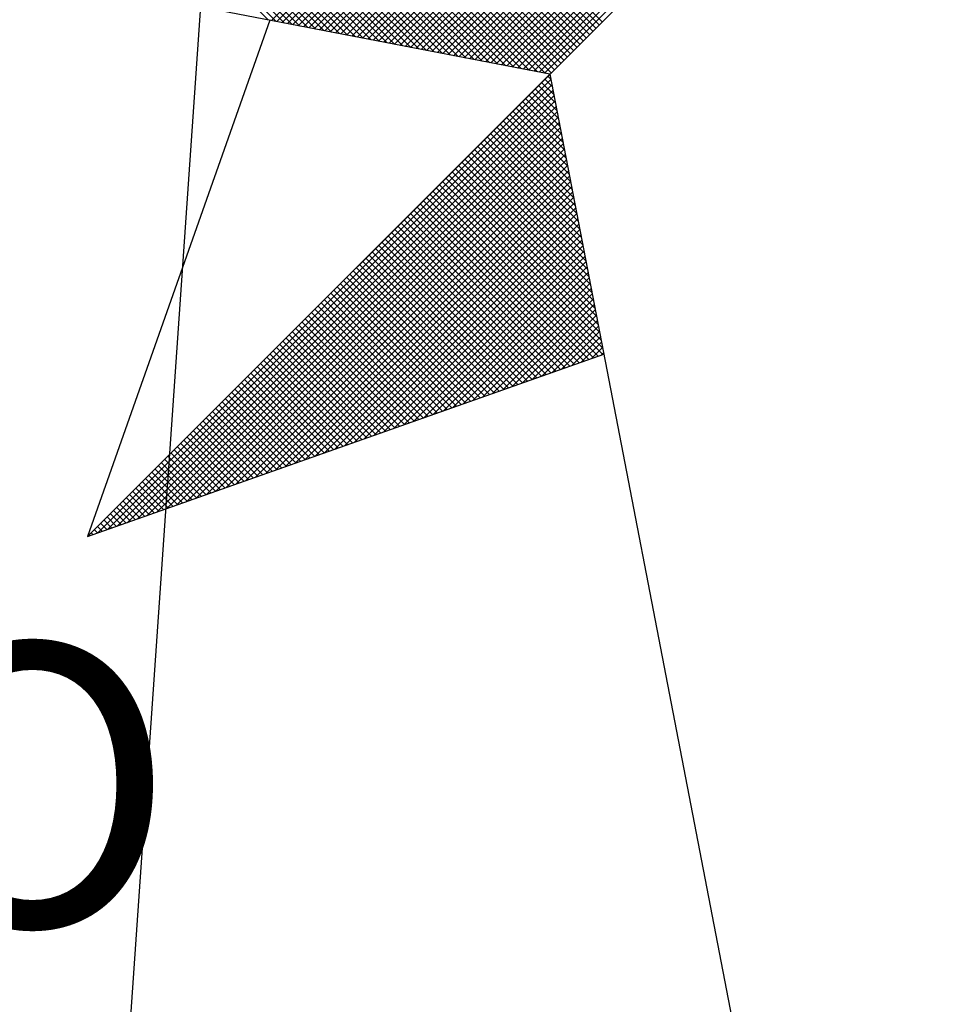
# Model space of a CAD drawing. Extents: x 178281 to 178489, y 1676281 to 1676575.
# Drawn here: x 178433 to 178438, y 1676507 to 1676512 of the extents above; entities that cross this region are included whole.
import ezdxf

# ---------------------------------------------------------------- set-up
doc = ezdxf.new("R2010")
doc.units = 0
doc.header["$LTSCALE"] = 5
doc.header["$MEASUREMENT"] = 0
doc.layers.get('0').update_dxf_attribs({"linetype": 'CONTINUOUS'})
doc.layers.add('NORTE', color=7, linetype='CONTINUOUS')
doc.layers.add('V-EDIFICACAO', color=2, linetype='CONTINUOUS')
doc.styles.add('ROMANT', font='romant', dxfattribs={"height": 0.2})

# ---------------------------------------------------------------- blocks, each defined once
blk = doc.blocks.new('*X12')
at = {"color": 0}
for p, q in [((182557.4827, 1662934.577), (182556.5545, 1662935.5052)), ((182557.5046, 1662934.5728), (182556.5721, 1662935.5052)), ((182557.5265, 1662934.5685), (182556.5898, 1662935.5052)), ((182557.5484, 1662934.5643), (182556.6075, 1662935.5052)), ((182557.5703, 1662934.5601), (182556.6252, 1662935.5052)), ((182557.5922, 1662934.5559), (182556.6428, 1662935.5052)), ((182557.6141, 1662934.5516), (182556.6605, 1662935.5052)), ((182557.636, 1662934.5474), (182556.6782, 1662935.5052)), ((182557.6579, 1662934.5432), (182556.6959, 1662935.5052)), ((182557.6798, 1662934.539), (182556.7135, 1662935.5052)), ((182557.7017, 1662934.5347), (182556.7312, 1662935.5052)), ((182557.7236, 1662934.5305), (182556.7489, 1662935.5052)), ((182557.7455, 1662934.5263), (182556.7666, 1662935.5052)), ((182557.7674, 1662934.522), (182556.7843, 1662935.5052)), ((182557.7893, 1662934.5178), (182556.8019, 1662935.5052)), ((182557.8112, 1662934.5136), (182556.8196, 1662935.5052)), ((182557.8331, 1662934.5094), (182556.8373, 1662935.5052)), ((182557.855, 1662934.5051), (182556.855, 1662935.5052)), ((182557.8769, 1662934.5009), (182556.8726, 1662935.5052)), ((182557.8988, 1662934.4967), (182556.8903, 1662935.5052)), ((182557.9207, 1662934.4925), (182556.908, 1662935.5052)), ((182557.9426, 1662934.4882), (182556.9257, 1662935.5052)), ((182557.9645, 1662934.484), (182556.9434, 1662935.5052)), ((182557.9864, 1662934.4798), (182556.961, 1662935.5052)), ((182558.0083, 1662934.4756), (182556.9787, 1662935.5052)), ((182558.0303, 1662934.4713), (182556.9964, 1662935.5052)), ((182558.0522, 1662934.4671), (182557.0141, 1662935.5052)), ((182558.0741, 1662934.4629), (182557.0317, 1662935.5052)), ((182558.096, 1662934.4587), (182557.0494, 1662935.5052)), ((182558.1179, 1662934.4544), (182557.0671, 1662935.5052)), ((182558.1398, 1662934.4502), (182557.0848, 1662935.5052)), ((182558.1617, 1662934.446), (182557.1025, 1662935.5052)), ((182558.1836, 1662934.4417), (182557.1201, 1662935.5052)), ((182558.2055, 1662934.4375), (182557.1378, 1662935.5052)), ((182558.2274, 1662934.4333), (182557.1555, 1662935.5052)), ((182558.2493, 1662934.4291), (182557.1732, 1662935.5052)), ((182558.2655, 1662934.4306), (182557.1908, 1662935.5052)), ((182558.2743, 1662934.4394), (182557.2085, 1662935.5052)), ((182558.2832, 1662934.4482), (182557.2262, 1662935.5052)), ((182558.292, 1662934.4571), (182557.2439, 1662935.5052)), ((182558.3008, 1662934.4659), (182557.2616, 1662935.5052)), ((182558.3097, 1662934.4748), (182557.2792, 1662935.5052)), ((182558.3185, 1662934.4836), (182557.2969, 1662935.5052)), ((182558.3273, 1662934.4924), (182557.3146, 1662935.5052)), ((182558.3362, 1662934.5013), (182557.3323, 1662935.5052)), ((182558.345, 1662934.5101), (182557.3499, 1662935.5052)), ((182558.3539, 1662934.519), (182557.3676, 1662935.5052)), ((182558.3627, 1662934.5278), (182557.3853, 1662935.5052)), ((182558.3715, 1662934.5366), (182557.403, 1662935.5052)), ((182558.3804, 1662934.5455), (182557.4207, 1662935.5052)), ((182558.3892, 1662934.5543), (182557.4383, 1662935.5052)), ((182558.3981, 1662934.5631), (182557.456, 1662935.5052)), ((182558.4069, 1662934.572), (182557.4737, 1662935.5052)), ((182557.4911, 1662934.5754), (182558.4209, 1662935.5052)), ((182557.5059, 1662934.5725), (182558.4386, 1662935.5052)), ((182557.5207, 1662934.5696), (182558.4563, 1662935.5052)), ((182557.5355, 1662934.5668), (182558.474, 1662935.5052)), ((182557.5504, 1662934.5639), (182558.4916, 1662935.5052)), ((182557.5652, 1662934.5611), (182558.5093, 1662935.5052)), ((182557.58, 1662934.5582), (182558.527, 1662935.5052)), ((182557.5948, 1662934.5553), (182558.5447, 1662935.5052)), ((182557.6096, 1662934.5525), (182558.5623, 1662935.5052)), ((182557.6245, 1662934.5496), (182558.58, 1662935.5052)), ((182557.6393, 1662934.5468), (182558.5977, 1662935.5052)), ((182557.6541, 1662934.5439), (182558.6154, 1662935.5052)), ((182557.6689, 1662934.5411), (182558.6331, 1662935.5052)), ((182557.6837, 1662934.5382), (182558.6507, 1662935.5052)), ((182557.6986, 1662934.5353), (182558.6684, 1662935.5052)), ((182557.7134, 1662934.5325), (182558.6861, 1662935.5052)), ((182557.7282, 1662934.5296), (182558.7038, 1662935.5052)), ((182557.743, 1662934.5268), (182558.7214, 1662935.5052)), ((182557.7578, 1662934.5239), (182558.7391, 1662935.5052)), ((182557.7726, 1662934.521), (182558.7568, 1662935.5052)), ((182557.7875, 1662934.5182), (182558.7745, 1662935.5052)), ((182557.8023, 1662934.5153), (182558.7922, 1662935.5052)), ((182557.8171, 1662934.5125), (182558.8098, 1662935.5052)), ((182557.8319, 1662934.5096), (182558.8275, 1662935.5052)), ((182557.8467, 1662934.5067), (182558.8452, 1662935.5052)), ((182557.8616, 1662934.5039), (182558.8629, 1662935.5052)), ((182557.8764, 1662934.501), (182558.8805, 1662935.5052)), ((182557.8912, 1662934.4982), (182558.8982, 1662935.5052)), ((182557.906, 1662934.4953), (182558.9159, 1662935.5052)), ((182557.9208, 1662934.4924), (182558.9336, 1662935.5052)), ((182557.9356, 1662934.4896), (182558.9513, 1662935.5052)), ((182557.9505, 1662934.4867), (182558.9689, 1662935.5052)), ((182557.9653, 1662934.4839), (182558.9866, 1662935.5052)), ((182557.9801, 1662934.481), (182559.0043, 1662935.5052)), ((182557.9949, 1662934.4781), (182559.022, 1662935.5052)), ((182558.0097, 1662934.4753), (182559.0396, 1662935.5052)), ((182558.0246, 1662934.4724), (182559.0573, 1662935.5052)), ((182558.0394, 1662934.4696), (182559.075, 1662935.5052)), ((182558.0542, 1662934.4667), (182559.0927, 1662935.5052)), ((182558.069, 1662934.4639), (182559.1104, 1662935.5052)), ((182558.0838, 1662934.461), (182559.128, 1662935.5052)), ((182558.0987, 1662934.4581), (182559.1457, 1662935.5052)), ((182558.1135, 1662934.4553), (182559.1634, 1662935.5052)), ((182558.1283, 1662934.4524), (182559.1811, 1662935.5052)), ((182558.1431, 1662934.4496), (182559.1987, 1662935.5052)), ((182558.1579, 1662934.4467), (182559.2164, 1662935.5052)), ((182558.1727, 1662934.4438), (182559.2341, 1662935.5052)), ((182558.1876, 1662934.441), (182559.2518, 1662935.5052)), ((182558.2024, 1662934.4381), (182559.2695, 1662935.5052)), ((182558.2172, 1662934.4353), (182559.2871, 1662935.5052)), ((182558.232, 1662934.4324), (182559.3048, 1662935.5052)), ((182558.2468, 1662934.4295), (182559.3225, 1662935.5052)), ((182556.9826, 1662933.1477), (182558.2616, 1662934.4266)), ((182558.264, 1662934.4144), (182558.2566, 1662934.4217)), ((182557.01, 1662933.1573), (182558.2645, 1662934.4118)), ((182557.0373, 1662933.167), (182558.2673, 1662934.397)), ((182558.2767, 1662934.3487), (182558.2301, 1662934.3952)), ((182558.2724, 1662934.3706), (182558.239, 1662934.404)), ((182558.2682, 1662934.3925), (182558.2478, 1662934.4129)), ((182557.0646, 1662933.1766), (182558.2702, 1662934.3822)), ((182557.0919, 1662933.1862), (182558.2731, 1662934.3674)), ((182558.2893, 1662934.283), (182558.2036, 1662934.3687)), ((182558.2851, 1662934.3049), (182558.2124, 1662934.3775)), ((182558.2809, 1662934.3268), (182558.2213, 1662934.3864)), ((182557.1193, 1662933.1959), (182558.2759, 1662934.3526)), ((182558.302, 1662934.2172), (182558.1771, 1662934.3422)), ((182558.2978, 1662934.2391), (182558.1859, 1662934.351)), ((182558.2936, 1662934.2611), (182558.1948, 1662934.3599)), ((182557.1466, 1662933.2055), (182558.2788, 1662934.3377)), ((182557.1739, 1662933.2152), (182558.2816, 1662934.3229)), ((182558.3147, 1662934.1515), (182558.1506, 1662934.3157)), ((182558.3105, 1662934.1734), (182558.1594, 1662934.3245)), ((182558.3062, 1662934.1953), (182558.1682, 1662934.3333)), ((182557.2012, 1662933.2248), (182558.2845, 1662934.3081)), ((182557.2285, 1662933.2345), (182558.2873, 1662934.2933)), ((182558.3274, 1662934.0858), (182558.1241, 1662934.2891)), ((182558.3232, 1662934.1077), (182558.1329, 1662934.298)), ((182558.3189, 1662934.1296), (182558.1417, 1662934.3068)), ((182557.2559, 1662933.2441), (182558.2902, 1662934.2785)), ((182557.2832, 1662933.2538), (182558.2931, 1662934.2636)), ((182558.3401, 1662934.0201), (182558.0975, 1662934.2626)), ((182558.3358, 1662934.042), (182558.1064, 1662934.2715)), ((182558.3316, 1662934.0639), (182558.1152, 1662934.2803)), ((182557.3105, 1662933.2634), (182558.2959, 1662934.2488)), ((182557.3378, 1662933.2731), (182558.2988, 1662934.234)), ((182558.3527, 1662933.9544), (182558.071, 1662934.2361)), ((182558.3485, 1662933.9763), (182558.0799, 1662934.2449)), ((182558.3443, 1662933.9982), (182558.0887, 1662934.2538)), ((182557.3652, 1662933.2827), (182558.3016, 1662934.2192)), ((182557.3925, 1662933.2924), (182558.3045, 1662934.2044)), ((182558.3654, 1662933.8887), (182558.0445, 1662934.2096)), ((182558.3612, 1662933.9106), (182558.0533, 1662934.2184)), ((182558.357, 1662933.9325), (182558.0622, 1662934.2273)), ((182557.4198, 1662933.302), (182558.3074, 1662934.1896)), ((182558.3781, 1662933.823), (182558.018, 1662934.1831)), ((182558.3739, 1662933.8449), (182558.0268, 1662934.1919)), ((182558.3696, 1662933.8668), (182558.0357, 1662934.2008)), ((182557.4471, 1662933.3117), (182558.3102, 1662934.1747)), ((182557.4745, 1662933.3213), (182558.3131, 1662934.1599)), ((182558.3908, 1662933.7573), (182557.9915, 1662934.1566)), ((182558.3865, 1662933.7792), (182558.0003, 1662934.1654)), ((182558.3823, 1662933.8011), (182558.0092, 1662934.1742)), ((182557.5018, 1662933.331), (182558.3159, 1662934.1451)), ((182557.5291, 1662933.3406), (182558.3188, 1662934.1303)), ((182558.4077, 1662933.6696), (182557.9561, 1662934.1212)), ((182558.4034, 1662933.6915), (182557.965, 1662934.13)), ((182558.3992, 1662933.7135), (182557.9738, 1662934.1389)), ((182558.395, 1662933.7354), (182557.9826, 1662934.1477)), ((182557.5564, 1662933.3502), (182558.3217, 1662934.1155)), ((182557.5838, 1662933.3599), (182558.3245, 1662934.1006)), ((182558.3824, 1662933.6419), (182557.9296, 1662934.0947)), ((182558.3955, 1662933.6465), (182557.9384, 1662934.1035)), ((182558.4086, 1662933.6511), (182557.9473, 1662934.1124)), ((182557.6111, 1662933.3695), (182558.3274, 1662934.0858)), ((182557.6384, 1662933.3792), (182558.3302, 1662934.071)), ((182558.3432, 1662933.628), (182557.9031, 1662934.0682)), ((182558.3563, 1662933.6326), (182557.9119, 1662934.077)), ((182558.3694, 1662933.6372), (182557.9208, 1662934.0858)), ((182557.6657, 1662933.3888), (182558.3331, 1662934.0562)), ((182557.6931, 1662933.3985), (182558.336, 1662934.0414)), ((182558.304, 1662933.6142), (182557.8766, 1662934.0417)), ((182558.3171, 1662933.6188), (182557.8854, 1662934.0505)), ((182558.3302, 1662933.6234), (182557.8942, 1662934.0593)), ((182557.7204, 1662933.4081), (182558.3388, 1662934.0265)), ((182558.2648, 1662933.6003), (182557.8501, 1662934.0151)), ((182558.2779, 1662933.605), (182557.8589, 1662934.024)), ((182558.291, 1662933.6096), (182557.8677, 1662934.0328)), ((182557.7477, 1662933.4178), (182558.3417, 1662934.0117)), ((182557.775, 1662933.4274), (182558.3445, 1662933.9969)), ((182558.2256, 1662933.5865), (182557.8235, 1662933.9886)), ((182558.2387, 1662933.5911), (182557.8324, 1662933.9975)), ((182558.2518, 1662933.5957), (182557.8412, 1662934.0063)), ((182558.1865, 1662933.5727), (182557.797, 1662933.9621)), ((182557.8024, 1662933.4371), (182558.3474, 1662933.9821)), ((182558.1995, 1662933.5773), (182557.8059, 1662933.9709)), ((182558.2126, 1662933.5819), (182557.8147, 1662933.9798)), ((182557.8297, 1662933.4467), (182558.3503, 1662933.9673)), ((182558.1473, 1662933.5588), (182557.7705, 1662933.9356)), ((182558.1603, 1662933.5634), (182557.7793, 1662933.9444)), ((182558.1734, 1662933.5681), (182557.7882, 1662933.9533)), ((182557.857, 1662933.4564), (182558.3531, 1662933.9525)), ((182557.8843, 1662933.466), (182558.356, 1662933.9376)), ((182558.1081, 1662933.545), (182557.744, 1662933.9091)), ((182558.1211, 1662933.5496), (182557.7528, 1662933.9179)), ((182558.1342, 1662933.5542), (182557.7617, 1662933.9267)), ((182557.9117, 1662933.4757), (182558.3588, 1662933.9228)), ((182557.939, 1662933.4853), (182558.3617, 1662933.908)), ((182558.0689, 1662933.5312), (182557.7175, 1662933.8826)), ((182558.0819, 1662933.5358), (182557.7263, 1662933.8914)), ((182558.095, 1662933.5404), (182557.7351, 1662933.9002)), ((182557.9663, 1662933.4949), (182558.3645, 1662933.8932)), ((182557.9936, 1662933.5046), (182558.3674, 1662933.8784)), ((182558.0297, 1662933.5173), (182557.691, 1662933.856)), ((182558.0427, 1662933.5219), (182557.6998, 1662933.8649)), ((182558.0558, 1662933.5265), (182557.7086, 1662933.8737)), ((182558.021, 1662933.5142), (182558.3703, 1662933.8635)), ((182558.0483, 1662933.5239), (182558.3731, 1662933.8487)), ((182557.9905, 1662933.5035), (182557.6644, 1662933.8295)), ((182558.0035, 1662933.5081), (182557.6733, 1662933.8384)), ((182558.0166, 1662933.5127), (182557.6821, 1662933.8472)), ((182558.0756, 1662933.5335), (182558.376, 1662933.8339)), ((182557.9382, 1662933.485), (182557.6291, 1662933.7942)), ((182557.9513, 1662933.4896), (182557.6379, 1662933.803)), ((182557.9643, 1662933.4943), (182557.6468, 1662933.8118)), ((182557.9774, 1662933.4989), (182557.6556, 1662933.8207)), ((182558.1029, 1662933.5432), (182558.3788, 1662933.8191)), ((182558.1303, 1662933.5528), (182558.3817, 1662933.8043)), ((182557.899, 1662933.4712), (182557.6026, 1662933.7677)), ((182557.9121, 1662933.4758), (182557.6114, 1662933.7765)), ((182557.9252, 1662933.4804), (182557.6202, 1662933.7853)), ((182558.1576, 1662933.5625), (182558.3846, 1662933.7895)), ((182558.1849, 1662933.5721), (182558.3874, 1662933.7746)), ((182557.8598, 1662933.4574), (182557.576, 1662933.7411)), ((182557.8729, 1662933.462), (182557.5849, 1662933.75)), ((182557.886, 1662933.4666), (182557.5937, 1662933.7588)), ((182558.2122, 1662933.5818), (182558.3903, 1662933.7598)), ((182558.2396, 1662933.5914), (182558.3931, 1662933.745)), ((182557.8206, 1662933.4435), (182557.5495, 1662933.7146)), ((182557.8337, 1662933.4481), (182557.5584, 1662933.7235)), ((182557.8468, 1662933.4527), (182557.5672, 1662933.7323)), ((182558.2669, 1662933.6011), (182558.396, 1662933.7302)), ((182558.2942, 1662933.6107), (182558.3989, 1662933.7154)), ((182557.7814, 1662933.4297), (182557.523, 1662933.6881)), ((182557.7945, 1662933.4343), (182557.5319, 1662933.6969)), ((182557.8076, 1662933.4389), (182557.5407, 1662933.7058)), ((182558.3215, 1662933.6204), (182558.4017, 1662933.7005)), ((182558.3489, 1662933.63), (182558.4046, 1662933.6857)), ((182557.7422, 1662933.4158), (182557.4965, 1662933.6616)), ((182557.7553, 1662933.4205), (182557.5053, 1662933.6704)), ((182557.7684, 1662933.4251), (182557.5142, 1662933.6793)), ((182558.3762, 1662933.6397), (182558.4074, 1662933.6709)), ((182557.703, 1662933.402), (182557.47, 1662933.6351)), ((182557.7161, 1662933.4066), (182557.4788, 1662933.6439)), ((182557.7292, 1662933.4112), (182557.4877, 1662933.6527)), ((182558.4035, 1662933.6493), (182558.4103, 1662933.6561)), ((182557.6639, 1662933.3882), (182557.4435, 1662933.6086)), ((182557.6769, 1662933.3928), (182557.4523, 1662933.6174)), ((182557.69, 1662933.3974), (182557.4611, 1662933.6262)), ((182557.6247, 1662933.3743), (182557.4169, 1662933.582)), ((182557.6377, 1662933.3789), (182557.4258, 1662933.5909)), ((182557.6508, 1662933.3836), (182557.4346, 1662933.5997)), ((182557.5855, 1662933.3605), (182557.3904, 1662933.5555)), ((182557.5985, 1662933.3651), (182557.3993, 1662933.5644)), ((182557.6116, 1662933.3697), (182557.4081, 1662933.5732)), ((182557.5463, 1662933.3467), (182557.3639, 1662933.529)), ((182557.5593, 1662933.3513), (182557.3728, 1662933.5378)), ((182557.5724, 1662933.3559), (182557.3816, 1662933.5467)), ((182557.5071, 1662933.3328), (182557.3374, 1662933.5025)), ((182557.5201, 1662933.3374), (182557.3462, 1662933.5113)), ((182557.5332, 1662933.342), (182557.3551, 1662933.5202)), ((182557.4679, 1662933.319), (182557.3109, 1662933.476)), ((182557.4809, 1662933.3236), (182557.3197, 1662933.4848)), ((182557.494, 1662933.3282), (182557.3286, 1662933.4936)), ((182557.4156, 1662933.3005), (182557.2755, 1662933.4406)), ((182557.4287, 1662933.3051), (182557.2844, 1662933.4495)), ((182557.4417, 1662933.3098), (182557.2932, 1662933.4583)), ((182557.4548, 1662933.3144), (182557.302, 1662933.4671)), ((182557.3764, 1662933.2867), (182557.249, 1662933.4141)), ((182557.3895, 1662933.2913), (182557.2578, 1662933.4229)), ((182557.4026, 1662933.2959), (182557.2667, 1662933.4318)), ((182557.3372, 1662933.2728), (182557.2225, 1662933.3876)), ((182557.3503, 1662933.2775), (182557.2313, 1662933.3964)), ((182557.3634, 1662933.2821), (182557.2402, 1662933.4053)), ((182557.298, 1662933.259), (182557.196, 1662933.3611)), ((182557.3111, 1662933.2636), (182557.2048, 1662933.3699)), ((182557.3242, 1662933.2682), (182557.2137, 1662933.3787)), ((182557.2588, 1662933.2452), (182557.1695, 1662933.3345)), ((182557.2719, 1662933.2498), (182557.1783, 1662933.3434)), ((182557.285, 1662933.2544), (182557.1871, 1662933.3522)), ((182557.2196, 1662933.2313), (182557.1429, 1662933.308)), ((182557.2327, 1662933.2359), (182557.1518, 1662933.3169)), ((182557.2458, 1662933.2406), (182557.1606, 1662933.3257)), ((182557.1804, 1662933.2175), (182557.1164, 1662933.2815)), ((182557.1935, 1662933.2221), (182557.1253, 1662933.2904)), ((182557.2066, 1662933.2267), (182557.1341, 1662933.2992)), ((182557.1412, 1662933.2037), (182557.0899, 1662933.255)), ((182557.1543, 1662933.2083), (182557.0988, 1662933.2638)), ((182557.1674, 1662933.2129), (182557.1076, 1662933.2727)), ((182557.1021, 1662933.1898), (182557.0634, 1662933.2285)), ((182557.1151, 1662933.1944), (182557.0722, 1662933.2373)), ((182557.1282, 1662933.199), (182557.0811, 1662933.2462)), ((182557.0629, 1662933.176), (182557.0369, 1662933.202)), ((182557.0759, 1662933.1806), (182557.0457, 1662933.2108)), ((182557.089, 1662933.1852), (182557.0546, 1662933.2196)), ((182557.0237, 1662933.1621), (182557.0104, 1662933.1754)), ((182557.0367, 1662933.1668), (182557.0192, 1662933.1843)), ((182557.0498, 1662933.1714), (182557.028, 1662933.1931)), ((182556.9845, 1662933.1483), (182556.9838, 1662933.1489)), ((182556.9975, 1662933.1529), (182556.9927, 1662933.1578)), ((182557.0106, 1662933.1575), (182557.0015, 1662933.1666))]:
    blk.add_line(p, q, dxfattribs=at)
blk = doc.blocks.new('NORTEGEO')
at = {"layer": 'NORTE', "color": 7}
for p, q in [((-2.3576, -2.3576), (2.3576, 2.3576)), ((-1.0785, -1.0785), (-6.6682, 0)), ((-1.8532, -0.929), (-2.3576, -2.3576)), ((-1.0785, -1.0785), (0, -6.6682)), ((-2.3576, -2.3576), (-0.929, -1.8532))]:
    blk.add_line(p, q, dxfattribs=at)
at = {"layer": 'NORTE'}
blk.add_blockref('*X12', (-182559.3401, -1662935.5052), dxfattribs=at)
at = {"layer": 'NORTE', "color": 7, "style": 'ROMANT'}
blk.add_text('SO', height=0.78147, dxfattribs=at).set_placement((-3.5412, -3.4353))

msp = doc.modelspace()

# ---------------------------------------------------------------- linework, layer by layer
at = {"layer": 'V-EDIFICACAO'}
msp.add_lwpolyline([(178432.21, 1676491.62), (178433.93, 1676493.67), (178434.74, 1676493.19), (178453.28, 1676513.09), (178453.54, 1676516.67), (178440.42, 1676517.64), (178440.29, 1676517.3), (178433.14, 1676517.63), (178432.95, 1676513.05), (178434.43, 1676512.68), (178433.49, 1676499.12), (178431.65, 1676497.9), (178431.05, 1676491.61), (178431.05, 1676491.58), (178430.91, 1676490.11), (178432.18, 1676491.59)], close=True, dxfattribs=at)

# ---------------------------------------------------------------- block references
at = {"layer": 'NORTE', "ltscale": 0.75, "xscale": 1.790037972852588, "yscale": 1.790037972852588, "zscale": 1.790037972954514}
msp.add_blockref('NORTEGEO', (178438.0363, 1676513.4836), dxfattribs=at)

doc.saveas('drawing.dxf')
